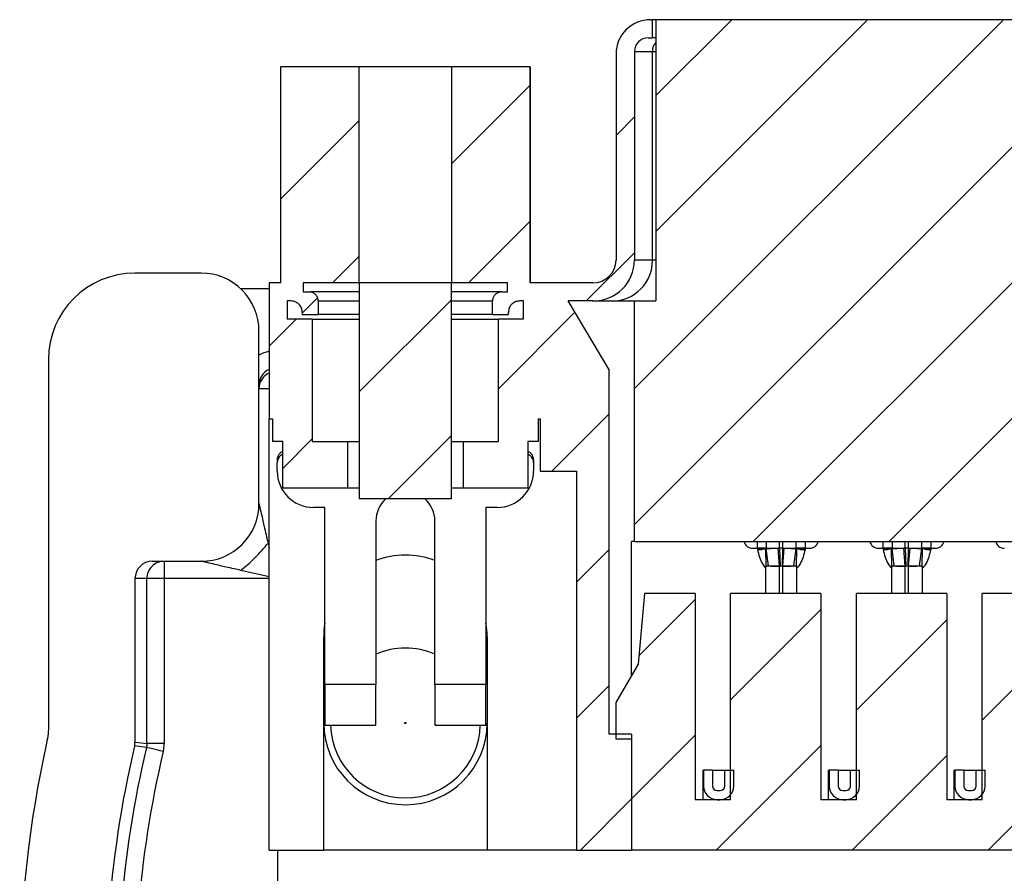
# Model space of a CAD drawing. Units: inches. Extents: x 0.1 to 16.9, y 0.1 to 10.9.
# Drawn here: x 10.9 to 12.2, y 8.1 to 9.2 of the extents above; entities that cross this region are included whole.
import ezdxf

# ---------------------------------------------------------------- set-up
doc = ezdxf.new("R2010")
doc.units = ezdxf.units.IN
doc.header["$MEASUREMENT"] = 0

msp = doc.modelspace()

# ---------------------------------------------------------------- hatches: boundary and pattern name
at = {"linetype": 'Continuous', "lineweight": 18}
h = msp.add_hatch(dxfattribs=at)
h.set_pattern_fill('ANSI31', style=0)
edge = h.paths.add_edge_path(flags=0)
edge.add_line((11.7583, 9.2101), (11.7562, 9.2101))
edge.add_ellipse((11.7562, 9.1658), major_axis=(0.045, 0), ratio=0.984808, start_angle=90, end_angle=180)
edge.add_line((11.7112, 9.1658), (11.7112, 8.8971))
edge.add_ellipse((11.6812, 8.8971), major_axis=(-0.03, 0), ratio=0.984808, start_angle=90, end_angle=180, ccw=False)
edge.add_line((11.6812, 8.8676), (11.5992, 8.8676))
edge.add_line((11.5992, 8.8676), (11.5992, 9.1488))
edge.add_line((11.5992, 9.1488), (11.4972, 9.1488))
edge.add_line((11.4972, 9.1488), (11.4972, 8.8676))
edge.add_line((11.4972, 8.8676), (11.57, 8.8676))
edge.add_line((11.57, 8.8676), (11.57, 8.8558))
edge.add_line((11.57, 8.8558), (11.5623, 8.8558))
edge.add_spline(control_points=[(11.5623, 8.8558), (11.5611, 8.8558), (11.5598, 8.8556), (11.5586, 8.8552), (11.5573, 8.8547), (11.5561, 8.8541), (11.5551, 8.8533), (11.554, 8.8525), (11.5531, 8.8515), (11.5524, 8.8503), (11.5517, 8.8492), (11.5512, 8.848), (11.5509, 8.8467), (11.5506, 8.8458), (11.5505, 8.8449), (11.5505, 8.844)], knot_values=[0.000003, 0.000003, 0.000003, 0.000003, 0.000067, 0.000067, 0.000067, 0.000134, 0.000134, 0.000134, 0.000201, 0.000201, 0.000201, 0.000269, 0.000269, 0.000269, 0.000315, 0.000315, 0.000315, 0.000315], weights=[1, 1, 1, 1, 1, 1, 1, 1, 1, 1, 1, 1, 1, 1, 1, 1], degree=3, periodic=0)
edge.add_line((11.5505, 8.844), (11.5505, 8.8262))
edge.add_line((11.5505, 8.8262), (11.5712, 8.8262))
edge.add_line((11.5712, 8.8262), (11.5712, 8.8292))
edge.add_spline(control_points=[(11.5712, 8.8292), (11.5712, 8.8303), (11.5713, 8.8314), (11.5716, 8.8324), (11.5719, 8.834), (11.5726, 8.8356), (11.5735, 8.837), (11.5743, 8.8384), (11.5755, 8.8397), (11.5767, 8.8407), (11.578, 8.8418), (11.5795, 8.8426), (11.5811, 8.8431), (11.5826, 8.8437), (11.5843, 8.844), (11.586, 8.844)], knot_values=[0, 0, 0, 0, 0.000055, 0.000055, 0.000055, 0.00014, 0.00014, 0.00014, 0.000224, 0.000224, 0.000224, 0.000309, 0.000309, 0.000309, 0.000394, 0.000394, 0.000394, 0.000394], weights=[1, 1, 1, 1, 1, 1, 1, 1, 1, 1, 1, 1, 1, 1, 1, 1], degree=3, periodic=0)
edge.add_line((11.586, 8.844), (11.5907, 8.844))
edge.add_line((11.5907, 8.844), (11.5907, 8.8203))
edge.add_line((11.5907, 8.8203), (11.5582, 8.8203))
edge.add_line((11.5582, 8.8203), (11.5582, 8.6609))
edge.add_line((11.5582, 8.6609), (11.5122, 8.6609))
edge.add_line((11.5122, 8.6609), (11.5122, 8.6009))
edge.add_line((11.5122, 8.6009), (11.5966, 8.6009))
edge.add_line((11.5966, 8.6009), (11.5966, 8.6609))
edge.add_line((11.5966, 8.6609), (11.6099, 8.6609))
edge.add_line((11.6099, 8.6609), (11.6099, 8.6904))
edge.add_line((11.6099, 8.6904), (11.6125, 8.6904))
edge.add_line((11.6125, 8.6904), (11.6125, 8.6225))
edge.add_line((11.6125, 8.6225), (11.6598, 8.6225))
edge.add_line((11.6598, 8.6225), (11.6598, 8.1294))
edge.add_line((11.6598, 8.1294), (11.7315, 8.1294))
edge.add_line((11.7315, 8.1294), (11.7315, 8.28))
edge.add_line((11.7315, 8.28), (11.702, 8.28))
edge.add_line((11.702, 8.28), (11.702, 8.7554))
edge.add_line((11.702, 8.7554), (11.6489, 8.844))
edge.add_line((11.6489, 8.844), (11.6812, 8.844))
edge.add_ellipse((11.6812, 8.8971), major_axis=(-0.054, 0), ratio=0.984808, start_angle=90, end_angle=180)
edge.add_line((11.7352, 8.8971), (11.7352, 9.1688))
edge.add_ellipse((11.7532, 9.1688), major_axis=(0.018, 0), ratio=0.984808, start_angle=90, end_angle=180, ccw=False)
edge.add_line((11.7532, 9.1865), (11.7583, 9.1865))
edge.add_line((11.7583, 9.1865), (11.7583, 9.2101))
h = msp.add_hatch(dxfattribs=at)
h.set_pattern_fill('ANSI31', style=0)
h.paths.add_polyline_path([(13.9172, 8.844), (13.8893, 8.844), (13.8893, 9.2101), (11.7629, 9.2101), (11.7629, 8.844), (11.7351, 8.844), (11.7351, 8.531), (13.9172, 8.531)], flags=0)
h = msp.add_hatch(dxfattribs=at)
h.set_pattern_fill('ANSI31', style=0)
edge = h.paths.add_edge_path(flags=0)
edge.add_line((11.3238, 8.8262), (11.3238, 8.844))
edge.add_spline(control_points=[(11.3238, 8.844), (11.3238, 8.8453), (11.3235, 8.8466), (11.3231, 8.8479), (11.3227, 8.8491), (11.322, 8.8503), (11.3212, 8.8513), (11.3204, 8.8524), (11.3193, 8.8533), (11.3182, 8.854), (11.3171, 8.8547), (11.3158, 8.8552), (11.3146, 8.8555), (11.3137, 8.8557), (11.3128, 8.8558), (11.312, 8.8558)], knot_values=[0, 0, 0, 0, 0.000067, 0.000067, 0.000067, 0.000134, 0.000134, 0.000134, 0.000201, 0.000201, 0.000201, 0.000269, 0.000269, 0.000269, 0.000312, 0.000312, 0.000312, 0.000312], weights=[1, 1, 1, 1, 1, 1, 1, 1, 1, 1, 1, 1, 1, 1, 1, 1], degree=3, periodic=0)
edge.add_line((11.312, 8.8558), (11.3043, 8.8558))
edge.add_line((11.3043, 8.8558), (11.3043, 8.8676))
edge.add_line((11.3043, 8.8676), (11.3772, 8.8676))
edge.add_line((11.3772, 8.8676), (11.3772, 9.1488))
edge.add_line((11.3772, 9.1488), (11.2752, 9.1488))
edge.add_line((11.2752, 9.1488), (11.2752, 8.8676))
edge.add_line((11.2752, 8.8676), (11.26, 8.8676))
edge.add_line((11.26, 8.8676), (11.26, 8.6904))
edge.add_line((11.26, 8.6904), (11.2644, 8.6904))
edge.add_line((11.2644, 8.6904), (11.2644, 8.6609))
edge.add_line((11.2644, 8.6609), (11.2777, 8.6609))
edge.add_line((11.2777, 8.6609), (11.2777, 8.6009))
edge.add_line((11.2777, 8.6009), (11.3622, 8.6009))
edge.add_line((11.3622, 8.6009), (11.3622, 8.6609))
edge.add_line((11.3622, 8.6609), (11.3161, 8.6609))
edge.add_line((11.3161, 8.6609), (11.3161, 8.8203))
edge.add_line((11.3161, 8.8203), (11.2836, 8.8203))
edge.add_line((11.2836, 8.8203), (11.2836, 8.844))
edge.add_line((11.2836, 8.844), (11.2883, 8.844))
edge.add_spline(control_points=[(11.2883, 8.844), (11.2894, 8.844), (11.2905, 8.8438), (11.2916, 8.8436), (11.2932, 8.8432), (11.2948, 8.8426), (11.2962, 8.8417), (11.2976, 8.8408), (11.2988, 8.8397), (11.2999, 8.8384), (11.3009, 8.8371), (11.3017, 8.8356), (11.3023, 8.8341), (11.3028, 8.8325), (11.3031, 8.8308), (11.3031, 8.8292)], knot_values=[0, 0, 0, 0, 0.000055, 0.000055, 0.000055, 0.00014, 0.00014, 0.00014, 0.000224, 0.000224, 0.000224, 0.000309, 0.000309, 0.000309, 0.000394, 0.000394, 0.000394, 0.000394], weights=[1, 1, 1, 1, 1, 1, 1, 1, 1, 1, 1, 1, 1, 1, 1, 1], degree=3, periodic=0)
edge.add_line((11.3031, 8.8292), (11.3031, 8.8262))
edge.add_line((11.3031, 8.8262), (11.3238, 8.8262))
h = msp.add_hatch(dxfattribs=at)
h.set_pattern_fill('ANSI31', style=0)
h.paths.add_polyline_path([(11.3772, 8.5863), (11.4972, 8.5863), (11.4972, 8.8676), (11.3772, 8.8676)], flags=0)
h = msp.add_hatch(dxfattribs=at)
h.set_pattern_fill('ANSI31', style=0)
h.paths.add_polyline_path([(12.8418, 8.4631), (12.8418, 8.1949), (12.7957, 8.1949), (12.7957, 8.4631), (12.6782, 8.4631), (12.6782, 8.1949), (12.6321, 8.1949), (12.6321, 8.4631), (12.5146, 8.4631), (12.5146, 8.1949), (12.4686, 8.1949), (12.4686, 8.4631), (12.351, 8.4631), (12.351, 8.1949), (12.305, 8.1949), (12.305, 8.4631), (12.1874, 8.4631), (12.1874, 8.1949), (12.1414, 8.1949), (12.1414, 8.4631), (12.0239, 8.4631), (12.0239, 8.1949), (11.9778, 8.1949), (11.9778, 8.4631), (11.8603, 8.4631), (11.8603, 8.1949), (11.8142, 8.1949), (11.8142, 8.4631), (11.7481, 8.4631), (11.7401, 8.3715), (11.7109, 8.3213), (11.7109, 8.2741), (11.7315, 8.2741), (11.7315, 8.1294), (13.906, 8.1294), (13.906, 8.2741), (13.9266, 8.2741), (13.9266, 8.3213), (13.8974, 8.3715), (13.8894, 8.4631), (13.8233, 8.4631), (13.8233, 8.1949), (13.7772, 8.1949), (13.7772, 8.4631), (13.6597, 8.4631), (13.6597, 8.1949), (13.6136, 8.1949), (13.6136, 8.4631), (13.4961, 8.4631), (13.4961, 8.1949), (13.45, 8.1949), (13.45, 8.4631), (13.3325, 8.4631), (13.3325, 8.1949), (13.2865, 8.1949), (13.2865, 8.4631), (13.1689, 8.4631), (13.1689, 8.1949), (13.1229, 8.1949), (13.1229, 8.4631), (13.0054, 8.4631), (13.0054, 8.1949), (12.9593, 8.1949), (12.9593, 8.4631)], flags=0)
h = msp.add_hatch(dxfattribs=at)
h.set_pattern_fill('ANSI31', style=0)
edge = h.paths.add_edge_path(flags=0)
edge.add_line((11.8367, 8.2127), (11.8367, 8.2333))
edge.add_line((11.8367, 8.2333), (11.8249, 8.2333))
edge.add_line((11.8249, 8.2333), (11.8249, 8.2127))
edge.add_arc((11.8426, 8.2127), 0.0177, 180, 270)
edge.add_line((11.8426, 8.1949), (11.8467, 8.1949))
edge.add_arc((11.8467, 8.2127), 0.0177, 270, 360)
edge.add_line((11.8644, 8.2127), (11.8644, 8.2333))
edge.add_line((11.8644, 8.2333), (11.8526, 8.2333))
edge.add_line((11.8526, 8.2333), (11.8526, 8.2127))
edge.add_arc((11.8467, 8.2127), 0.00591, 270, 360, ccw=False)
edge.add_line((11.8467, 8.2068), (11.8426, 8.2068))
edge.add_arc((11.8426, 8.2127), 0.00591, 180, 270, ccw=False)
h = msp.add_hatch(dxfattribs=at)
h.set_pattern_fill('ANSI31', style=0)
edge = h.paths.add_edge_path(flags=0)
edge.add_line((12.0002, 8.2127), (12.0002, 8.2333))
edge.add_line((12.0002, 8.2333), (11.9884, 8.2333))
edge.add_line((11.9884, 8.2333), (11.9884, 8.2127))
edge.add_arc((12.0061, 8.2127), 0.0177, 180, 270)
edge.add_line((12.0061, 8.1949), (12.0103, 8.1949))
edge.add_arc((12.0103, 8.2127), 0.0177, 270, 360)
edge.add_line((12.028, 8.2127), (12.028, 8.2333))
edge.add_line((12.028, 8.2333), (12.0162, 8.2333))
edge.add_line((12.0162, 8.2333), (12.0162, 8.2127))
edge.add_arc((12.0103, 8.2127), 0.00591, 270, 360, ccw=False)
edge.add_line((12.0103, 8.2068), (12.0061, 8.2068))
edge.add_arc((12.0061, 8.2127), 0.00591, 180, 270, ccw=False)
h = msp.add_hatch(dxfattribs=at)
h.set_pattern_fill('ANSI31', style=0)
edge = h.paths.add_edge_path(flags=0)
edge.add_line((12.1638, 8.2127), (12.1638, 8.2333))
edge.add_line((12.1638, 8.2333), (12.152, 8.2333))
edge.add_line((12.152, 8.2333), (12.152, 8.2127))
edge.add_arc((12.1697, 8.2127), 0.0177, 180, 270)
edge.add_line((12.1697, 8.1949), (12.1739, 8.1949))
edge.add_arc((12.1739, 8.2127), 0.0177, 270, 360)
edge.add_line((12.1916, 8.2127), (12.1916, 8.2333))
edge.add_line((12.1916, 8.2333), (12.1798, 8.2333))
edge.add_line((12.1798, 8.2333), (12.1798, 8.2127))
edge.add_arc((12.1739, 8.2127), 0.00591, -90, 0, ccw=False)
edge.add_line((12.1739, 8.2068), (12.1697, 8.2068))
edge.add_arc((12.1697, 8.2127), 0.00591, 180, 270, ccw=False)

# ---------------------------------------------------------------- linework, layer by layer
at = {"color": 7, "linetype": 'Continuous', "lineweight": 25}
for p, q in [((11.7562, 9.2101), (11.7583, 9.2101)), ((11.7583, 9.2101), (11.7583, 9.1865)), ((11.7629, 9.2101), (11.7583, 9.2101)), ((11.7629, 9.2101), (11.7629, 8.844)), ((13.8893, 9.2101), (11.7629, 9.2101)), ((11.7532, 9.1865), (11.7583, 9.1865)), ((11.7629, 9.1865), (11.7583, 9.1865)), ((11.7112, 9.1658), (11.7112, 8.8971)), ((11.7352, 9.1688), (11.7352, 8.8971)), ((11.7352, 9.1688), (11.7585, 9.1688)), ((11.7585, 8.8971), (11.7585, 9.1688)), ((11.2748, 9.1488), (11.2748, 8.8676)), ((11.2748, 9.1488), (11.2752, 9.1488)), ((11.2752, 8.8676), (11.2752, 9.1488)), ((11.3772, 9.1488), (11.2752, 9.1488)), ((11.3772, 8.8676), (11.3772, 9.1488)), ((11.4972, 9.1488), (11.3772, 9.1488)), ((11.4972, 9.1488), (11.4972, 8.8676)), ((11.5992, 9.1488), (11.4972, 9.1488)), ((11.5992, 9.1488), (11.5992, 8.8676)), ((11.5992, 9.1488), (11.5995, 9.1488)), ((11.5995, 9.1488), (11.5995, 8.8676)), ((11.7585, 8.8971), (11.7352, 8.8971)), ((11.1717, 8.8802), (11.0852, 8.8802)), ((11.26, 8.8676), (11.26, 8.6904)), ((11.2752, 8.8676), (11.26, 8.8676)), ((11.3772, 8.8676), (11.3043, 8.8676)), ((11.3043, 8.8676), (11.3043, 8.8558)), ((11.3772, 8.8676), (11.3772, 8.5863)), ((11.4972, 8.8676), (11.3772, 8.8676)), ((11.4972, 8.5863), (11.4972, 8.8676)), ((11.57, 8.8676), (11.4972, 8.8676)), ((11.57, 8.8558), (11.57, 8.8676)), ((11.6812, 8.8676), (11.5992, 8.8676)), ((11.26, 8.8598), (11.2231, 8.8598)), ((11.3043, 8.8558), (11.312, 8.8558)), ((11.3121, 8.8558), (11.312, 8.8558)), ((11.5623, 8.8558), (11.57, 8.8558)), ((11.2836, 8.844), (11.2836, 8.8203)), ((11.2883, 8.844), (11.2836, 8.844)), ((11.2883, 8.844), (11.2883, 8.844)), ((11.3238, 8.844), (11.3238, 8.8262)), ((11.5505, 8.8262), (11.5505, 8.844)), ((11.586, 8.844), (11.586, 8.844)), ((11.5907, 8.844), (11.586, 8.844)), ((11.5907, 8.8203), (11.5907, 8.844)), ((11.6812, 8.844), (11.6489, 8.844)), ((11.702, 8.7554), (11.6489, 8.844)), ((11.6812, 8.844), (11.7038, 8.844)), ((11.7038, 8.844), (11.7351, 8.844)), ((11.7351, 8.531), (11.7351, 8.844)), ((11.7351, 8.844), (11.7629, 8.844)), ((11.3031, 8.8292), (11.3031, 8.8262)), ((11.3031, 8.8262), (11.3238, 8.8262)), ((11.3772, 8.8262), (11.3238, 8.8262)), ((11.5505, 8.8262), (11.4972, 8.8262)), ((11.5505, 8.8262), (11.5712, 8.8262)), ((11.5712, 8.8262), (11.5712, 8.8292)), ((11.3161, 8.8203), (11.2836, 8.8203)), ((11.3161, 8.8203), (11.3161, 8.6609)), ((11.3161, 8.8203), (11.3772, 8.8203)), ((11.4972, 8.8203), (11.5582, 8.8203)), ((11.5582, 8.6609), (11.5582, 8.8203)), ((11.5907, 8.8203), (11.5582, 8.8203)), ((11.2467, 8.5802), (11.2467, 8.8051)), ((10.9729, 8.7678), (10.9729, 8.2926)), ((11.702, 8.7554), (11.702, 8.28)), ((11.26, 8.6904), (11.2644, 8.6904)), ((11.26, 8.1294), (11.26, 8.6904)), ((11.2644, 8.6904), (11.2644, 8.6609)), ((11.6099, 8.6904), (11.6125, 8.6904)), ((11.6099, 8.6904), (11.6099, 8.6609)), ((11.6125, 8.6904), (11.6125, 8.6225)), ((11.2777, 8.6609), (11.2644, 8.6609)), ((11.2777, 8.6009), (11.2777, 8.6609)), ((11.3161, 8.6609), (11.3622, 8.6609)), ((11.3622, 8.6009), (11.3622, 8.6609)), ((11.3622, 8.6609), (11.3772, 8.6609)), ((11.4972, 8.6609), (11.5122, 8.6609)), ((11.5122, 8.6609), (11.5122, 8.6009)), ((11.5122, 8.6609), (11.5582, 8.6609)), ((11.6099, 8.6609), (11.5966, 8.6609)), ((11.5966, 8.6609), (11.5966, 8.6009)), ((11.2703, 8.6372), (11.2703, 8.6335)), ((11.2752, 8.6432), (11.2777, 8.6444)), ((11.5966, 8.6445), (11.5991, 8.6432)), ((11.604, 8.6372), (11.604, 8.6335)), ((11.2703, 8.6225), (11.2703, 8.6335)), ((11.604, 8.6335), (11.604, 8.6225)), ((11.6125, 8.6225), (11.6598, 8.6225)), ((11.6598, 8.6225), (11.6598, 8.1294)), ((11.2777, 8.6009), (11.3622, 8.6009)), ((11.3622, 8.6009), (11.3772, 8.6009)), ((11.4972, 8.6009), (11.5122, 8.6009)), ((11.5122, 8.6009), (11.5966, 8.6009)), ((11.4972, 8.5863), (11.3772, 8.5863)), ((11.3323, 8.5753), (11.3176, 8.5753)), ((11.3323, 8.3449), (11.3323, 8.5753)), ((11.542, 8.5753), (11.542, 8.3449)), ((11.5567, 8.5753), (11.542, 8.5753)), ((11.3988, 8.5575), (11.3988, 8.3449)), ((11.4755, 8.3449), (11.4755, 8.5575)), ((11.7351, 8.531), (11.7315, 8.531)), ((11.7315, 8.3569), (11.7315, 8.531)), ((11.7351, 8.531), (13.9172, 8.531)), ((11.8892, 8.5221), (11.8951, 8.5221)), ((11.8951, 8.5221), (11.8951, 8.5206)), ((11.9067, 8.5221), (11.8951, 8.5221)), ((11.9064, 8.4982), (11.906, 8.5222)), ((11.9067, 8.5221), (11.9241, 8.5221)), ((11.9097, 8.4991), (11.9067, 8.5218)), ((11.9241, 8.4989), (11.922, 8.5221)), ((11.9234, 8.5221), (11.922, 8.5221)), ((11.9241, 8.5221), (11.9246, 8.4989)), ((11.9282, 8.5221), (11.9241, 8.5221)), ((11.9277, 8.4989), (11.9282, 8.5221)), ((11.9282, 8.4989), (11.9302, 8.5221)), ((11.9282, 8.5221), (11.9456, 8.5221)), ((11.9289, 8.5221), (11.9302, 8.5221)), ((11.9426, 8.4991), (11.9456, 8.5218)), ((11.9571, 8.5221), (11.9456, 8.5221)), ((11.9459, 8.4982), (11.9463, 8.5222)), ((11.9571, 8.5221), (11.9571, 8.5206)), ((11.9571, 8.5221), (11.963, 8.5221)), ((12.0528, 8.5221), (12.0587, 8.5221)), ((12.0587, 8.5221), (12.0587, 8.5206)), ((12.0703, 8.5221), (12.0587, 8.5221)), ((12.0699, 8.4982), (12.0696, 8.5222)), ((12.0703, 8.5221), (12.0876, 8.5221)), ((12.0733, 8.4991), (12.0703, 8.5218)), ((12.0876, 8.4989), (12.0856, 8.5221)), ((12.087, 8.5221), (12.0856, 8.5221)), ((12.0876, 8.5221), (12.0882, 8.4989)), ((12.0918, 8.5221), (12.0876, 8.5221)), ((12.0913, 8.4989), (12.0918, 8.5221)), ((12.0918, 8.4989), (12.0938, 8.5221)), ((12.0918, 8.5221), (12.1091, 8.5221)), ((12.0925, 8.5221), (12.0938, 8.5221)), ((12.1061, 8.4991), (12.1091, 8.5218)), ((12.1207, 8.5221), (12.1091, 8.5221)), ((12.1095, 8.4982), (12.1099, 8.5222)), ((12.1207, 8.5221), (12.1207, 8.5206)), ((12.1207, 8.5221), (12.1266, 8.5221)), ((11.1079, 8.5052), (11.1717, 8.5052)), ((11.1234, 8.5052), (11.1234, 8.4827)), ((11.9241, 8.4989), (11.9063, 8.4989)), ((11.9063, 8.4631), (11.9063, 8.4985)), ((11.9064, 8.4982), (11.9074, 8.499)), ((11.9083, 8.499), (11.9097, 8.4991)), ((11.9141, 8.499), (11.9147, 8.499)), ((11.9282, 8.4989), (11.9241, 8.4989)), ((11.9277, 8.4989), (11.9246, 8.4989)), ((11.9282, 8.4989), (11.9282, 8.4989)), ((11.9459, 8.4989), (11.9282, 8.4989)), ((11.933, 8.4989), (11.9426, 8.4991)), ((11.9376, 8.499), (11.9381, 8.499)), ((11.9426, 8.4991), (11.9438, 8.499)), ((11.9453, 8.4989), (11.9459, 8.4982)), ((11.9459, 8.4982), (11.9459, 8.4631)), ((12.0699, 8.4982), (12.071, 8.499)), ((12.0876, 8.4989), (12.0699, 8.4989)), ((12.0699, 8.4631), (12.0699, 8.4985)), ((12.0719, 8.499), (12.0733, 8.4991)), ((12.0777, 8.499), (12.0782, 8.499)), ((12.0918, 8.4989), (12.0876, 8.4989)), ((12.0913, 8.4989), (12.0882, 8.4989)), ((12.1095, 8.4989), (12.0918, 8.4989)), ((12.0918, 8.4989), (12.0918, 8.4989)), ((12.0966, 8.4989), (12.1061, 8.4991)), ((12.1012, 8.499), (12.1017, 8.499)), ((12.1061, 8.4991), (12.1074, 8.499)), ((12.1088, 8.4989), (12.1095, 8.4982)), ((12.1095, 8.4982), (12.1095, 8.4631)), ((11.0854, 8.4827), (11.0854, 8.2699)), ((11.1009, 8.4827), (11.0854, 8.4827)), ((11.1009, 8.2681), (11.1009, 8.4827)), ((11.1234, 8.4827), (11.1009, 8.4827)), ((11.1234, 8.4827), (11.1234, 8.2681)), ((11.7481, 8.4631), (11.7401, 8.3715)), ((11.8142, 8.4631), (11.7481, 8.4631)), ((11.8142, 8.4631), (11.8142, 8.1949)), ((11.8603, 8.1949), (11.8603, 8.4631)), ((11.9778, 8.4631), (11.8603, 8.4631)), ((11.9778, 8.4631), (11.9778, 8.1949)), ((12.0239, 8.1949), (12.0239, 8.4631)), ((12.1414, 8.4631), (12.0239, 8.4631)), ((12.1414, 8.4631), (12.1414, 8.1949)), ((12.1874, 8.1949), (12.1874, 8.4631)), ((12.305, 8.4631), (12.1874, 8.4631)), ((11.3309, 8.1294), (11.3309, 8.407)), ((11.5435, 8.407), (11.5435, 8.1294)), ((11.7401, 8.3715), (11.7109, 8.3213)), ((11.3988, 8.3449), (11.3323, 8.3449)), ((11.3323, 8.3449), (11.3323, 8.2918)), ((11.3988, 8.2918), (11.3988, 8.3449)), ((11.542, 8.3449), (11.4755, 8.3449)), ((11.4755, 8.3449), (11.4755, 8.2918)), ((11.542, 8.2918), (11.542, 8.3449)), ((11.7109, 8.3213), (11.7109, 8.2741)), ((11.3323, 8.2918), (11.3988, 8.2918)), ((11.4755, 8.2918), (11.542, 8.2918)), ((11.7315, 8.28), (11.702, 8.28)), ((11.7315, 8.28), (11.7315, 8.1294)), ((11.1003, 8.2629), (11.0848, 8.2648)), ((11.1234, 8.2681), (11.1009, 8.2681)), ((11.7109, 8.2741), (11.7315, 8.2741)), ((11.7315, 8.2741), (11.7315, 8.1294)), ((11.824, 8.2333), (11.8249, 8.2333)), ((11.824, 8.2333), (11.824, 8.1949)), ((11.8249, 8.2276), (11.824, 8.2262)), ((11.8367, 8.2333), (11.8249, 8.2333)), ((11.8249, 8.2333), (11.8249, 8.2127)), ((11.8367, 8.2333), (11.8526, 8.2333)), ((11.8367, 8.2333), (11.8367, 8.2127)), ((11.8526, 8.2333), (11.8644, 8.2333)), ((11.8526, 8.2127), (11.8526, 8.2333)), ((11.8644, 8.2127), (11.8644, 8.2333)), ((11.9875, 8.2333), (11.9884, 8.2333)), ((11.9875, 8.1949), (11.9875, 8.2333)), ((11.9884, 8.2277), (11.9875, 8.2264)), ((11.9884, 8.2333), (11.9884, 8.2127)), ((12.0002, 8.2333), (11.9884, 8.2333)), ((12.0002, 8.2333), (12.0002, 8.2127)), ((12.0002, 8.2333), (12.0162, 8.2333)), ((12.0162, 8.2127), (12.0162, 8.2333)), ((12.0162, 8.2333), (12.028, 8.2333)), ((12.028, 8.2127), (12.028, 8.2333)), ((12.1511, 8.2333), (12.152, 8.2333)), ((12.1511, 8.1949), (12.1511, 8.2333)), ((12.152, 8.2279), (12.1511, 8.2265)), ((12.152, 8.2333), (12.152, 8.2127)), ((12.1638, 8.2333), (12.152, 8.2333)), ((12.1638, 8.2333), (12.1638, 8.2127)), ((12.1638, 8.2333), (12.1798, 8.2333)), ((12.1798, 8.2127), (12.1798, 8.2333)), ((12.1798, 8.2333), (12.1916, 8.2333)), ((12.1916, 8.2127), (12.1916, 8.2333)), ((11.8426, 8.2068), (11.8467, 8.2068)), ((12.0061, 8.2068), (12.0103, 8.2068)), ((12.1697, 8.2068), (12.1739, 8.2068)), ((11.8603, 8.1949), (11.8142, 8.1949)), ((11.8426, 8.1949), (11.8467, 8.1949)), ((12.0239, 8.1949), (11.9778, 8.1949)), ((12.0061, 8.1949), (12.0103, 8.1949)), ((12.1874, 8.1949), (12.1414, 8.1949)), ((12.1697, 8.1949), (12.1739, 8.1949)), ((11.26, 8.1294), (11.3309, 8.1294)), ((11.2707, 8.1294), (11.2707, 6.1089)), ((11.5435, 8.1294), (11.3309, 8.1294)), ((11.6598, 8.1294), (11.5435, 8.1294)), ((11.6598, 8.1294), (11.7315, 8.1294)), ((13.906, 8.1294), (11.7315, 8.1294))]:
    msp.add_line(p, q, dxfattribs=at)
at = {"color": 8, "linetype": 'Continuous', "lineweight": 25}
for p, q in [((11.7585, 9.1688), (11.7629, 9.1688)), ((11.7629, 8.8971), (11.7585, 8.8971)), ((11.3238, 8.844), (11.3772, 8.844)), ((11.4972, 8.844), (11.5505, 8.844)), ((11.26, 8.7297), (11.2467, 8.7297)), ((11.2777, 8.6432), (11.2752, 8.6432)), ((11.5991, 8.6432), (11.5966, 8.6432)), ((11.2585, 8.5289), (11.26, 8.5224)), ((11.8951, 8.5221), (11.8951, 8.531)), ((11.9067, 8.531), (11.9067, 8.5221)), ((11.9241, 8.5221), (11.9241, 8.531)), ((11.9282, 8.5221), (11.9282, 8.531)), ((11.9456, 8.5221), (11.9456, 8.531)), ((11.9571, 8.531), (11.9571, 8.5221)), ((12.0587, 8.5221), (12.0587, 8.531)), ((12.0703, 8.531), (12.0703, 8.5221)), ((12.0876, 8.5221), (12.0876, 8.531)), ((12.0918, 8.5221), (12.0918, 8.531)), ((12.1091, 8.5221), (12.1091, 8.531)), ((12.1207, 8.531), (12.1207, 8.5221)), ((11.26, 8.4848), (11.2229, 8.4934)), ((11.9193, 8.4989), (11.9147, 8.499)), ((11.9241, 8.4631), (11.9241, 8.4989)), ((11.9282, 8.4631), (11.9282, 8.4989)), ((12.0829, 8.4989), (12.0782, 8.499)), ((12.0876, 8.4631), (12.0876, 8.4989)), ((12.0918, 8.4631), (12.0918, 8.4989)), ((11.26, 8.4827), (11.1234, 8.4827))]:
    msp.add_line(p, q, dxfattribs=at)
at = {"color": 7, "linetype": 'Continuous', "lineweight": 25, "flags": 128}
for points in [[(11.0854, 8.2699), (11.0934, 8.269), (11.1009, 8.2681)], [(11.1222, 8.2577), (11.118, 8.2587), (11.1139, 8.2597), (11.1102, 8.2606), (11.1069, 8.2614), (11.1042, 8.262), (11.1021, 8.2625), (11.1008, 8.2628), (11.1003, 8.2629)]]:
    msp.add_lwpolyline(points, dxfattribs=at)
at = {"color": 7, "linetype": 'Continuous', "lineweight": 25}
msp.add_circle((11.4372, 8.2947), 0.00075, dxfattribs=at)
at = {"color": 8, "linetype": 'Continuous', "lineweight": 25}
for centre, radius, start, end in [((11.7764, 9.1688), 0.0179, 138.8631, 180.0657), ((11.2691, 8.7297), 0.0225, 114.0256, 179.9949)]:
    msp.add_arc(centre, radius, start, end, dxfattribs=at)
at = {"color": 7, "linetype": 'Continuous', "lineweight": 25}
for centre, radius, start, end in [((11.7058, 8.8967), 0.0528, 270.4419, 0.4352), ((11.3176, 8.6225), 0.0472, 180, 270), ((11.5567, 8.6225), 0.0472, 270, 0), ((11.4372, 8.5575), 0.0384, 131.4096, 180), ((11.4372, 8.5575), 0.0384, 0, 48.5904), ((11.1717, 8.5802), 0.075, 270, 0), ((11.8892, 8.5339), 0.0118, 194.4775, 270), ((11.963, 8.5339), 0.0118, 270, 345.5225), ((12.0528, 8.5339), 0.0118, 194.4775, 270), ((12.1266, 8.5339), 0.0118, 270, 345.5225), ((12.2164, 8.5339), 0.0118, 194.4775, 270), ((11.4372, 8.407), 0.1063, 68.8316, 111.1684), ((11.1234, 8.4827), 0.0225, 90.0098, 180.0098), ((11.4372, 8.407), 0.1063, 170.4396, 180), ((11.4372, 8.407), 0.1063, 0, 9.5604), ((11.4372, 8.2947), 0.0975, 66.815, 113.185), ((11.4372, 8.2947), 0.1063, 180, 0), ((11.4372, 8.2947), 0.0975, 181.7354, 270), ((11.4372, 8.2947), 0.0975, 270, 358.2646), ((12.4354, 7.9469), 1.5, 167.6186, 191.7422), ((12.4354, 7.9469), 1.3875, 166.7562, 176.2069), ((12.4354, 7.9469), 1.372, 166.6825, 175.7238), ((12.4354, 7.9469), 1.3495, 166.6825, 175.7238), ((11.8426, 8.2127), 0.0177, 180, 270), ((11.8426, 8.2127), 0.00591, 180, 270), ((11.8467, 8.2127), 0.00591, 270, 0), ((11.8467, 8.2127), 0.0177, 270, 0), ((12.0061, 8.2127), 0.0177, 180, 270), ((12.0061, 8.2127), 0.00591, 180, 270), ((12.0103, 8.2127), 0.00591, 270, 0), ((12.0103, 8.2127), 0.0177, 270, 0), ((12.1697, 8.2127), 0.0177, 180, 270), ((12.1697, 8.2127), 0.00591, 180, 270), ((12.1739, 8.2127), 0.00591, 270, 0), ((12.1739, 8.2127), 0.0177, 270, 0)]:
    msp.add_arc(centre, radius, start, end, dxfattribs=at)
for centre, major_axis, ratio, start_param, end_param in [((11.7562, 9.1658), (0.045, 0), 0.984808, 1.570796, 3.141593), ((11.7532, 9.1688), (0.018, 0), 0.984808, 1.570796, 3.141593), ((11.6812, 8.8971), (-0.054, 0), 0.984808, 1.570796, 3.141593), ((11.6812, 8.8971), (-0.03, 0), 0.984808, 1.570797, 3.141593), ((11.0856, 8.7675), (0.0798, -0.0798), 0.997265, 2.357564, 3.925621), ((11.1717, 8.8051), (0, -0.0751), 0.99863, 1.570796, 3.141593), ((11.2692, 8.7344), (0, 0.0225), 0.998973, 0.41955, 1.570796), ((11.2821, 8.6335), (0, -0.0119), 0.992157, 3.763961, 4.712389), ((11.2821, 8.6372), (0, -0.0119), 0.992157, 4.18879, 4.712389), ((11.5922, 8.6335), (0, -0.0119), 0.992157, 1.570796, 2.519224), ((11.5922, 8.6372), (0, -0.0119), 0.992157, 1.570796, 2.094395), ((11.1079, 8.4827), (-0.0225, 0), 0.999657, 4.712389, 6.283185)]:
    msp.add_ellipse(centre, major_axis=major_axis, ratio=ratio, start_param=start_param, end_param=end_param, dxfattribs=at)
at = {"color": 8, "linetype": 'Continuous', "lineweight": 25}
msp.add_ellipse((11.2692, 8.7344), major_axis=(0, 0.045), ratio=0.999657, start_param=0.20511, end_param=0.523599, dxfattribs=at)
at = {"color": 7, "linetype": 'Continuous', "lineweight": 25}
for points, knots in [([(11.3238, 8.844), (11.3236, 8.8453), (11.3234, 8.8479), (11.3213, 8.8515), (11.3183, 8.8542), (11.315, 8.8556), (11.3128, 8.8557), (11.312, 8.8558)], [0, 0, 0, 0, 0.2146904, 0.4293805, 0.6440725, 0.8587673, 1, 1, 1, 1]), ([(11.3772, 8.8558), (11.3753, 8.8558), (11.3659, 8.8558), (11.3513, 8.8558), (11.3373, 8.8558), (11.3282, 8.8558), (11.321, 8.8558), (11.3156, 8.8558), (11.3143, 8.8558), (11.314, 8.8558)], [0, 0, 0, 0, 0.052561, 0.27241, 0.491991, 0.601458, 0.712118, 0.915369, 1, 1, 1, 1]), ([(11.5624, 8.8558), (11.5619, 8.8558), (11.5611, 8.8558), (11.5542, 8.8558), (11.5431, 8.8558), (11.5273, 8.8558), (11.5114, 8.8558), (11.5006, 8.8558), (11.4972, 8.8558)], [0, 0, 0, 0, 0.173561, 0.347238, 0.534746, 0.722482, 0.909989, 1, 1, 1, 1]), ([(11.5623, 8.8558), (11.5611, 8.8556), (11.5585, 8.8554), (11.5549, 8.8534), (11.5522, 8.8505), (11.5508, 8.8471), (11.5506, 8.8449), (11.5505, 8.844)], [0, 0, 0, 0, 0.206663, 0.421503, 0.636343, 0.85118, 1, 1, 1, 1]), ([(11.3031, 8.8292), (11.3029, 8.8309), (11.3026, 8.8342), (11.3001, 8.8386), (11.2963, 8.8419), (11.2922, 8.8437), (11.2894, 8.8439), (11.2883, 8.844)], [0, 0, 0, 0, 0.214691, 0.429382, 0.644074, 0.858769, 1, 1, 1, 1]), ([(11.586, 8.844), (11.5843, 8.8438), (11.581, 8.8435), (11.5766, 8.8409), (11.5732, 8.8372), (11.5715, 8.833), (11.5713, 8.8303), (11.5712, 8.8292)], [0, 0, 0, 0, 0.214698, 0.429394, 0.644089, 0.858783, 1, 1, 1, 1]), ([(11.2777, 8.6481), (11.2767, 8.6477), (11.2743, 8.6466), (11.2728, 8.6444), (11.2719, 8.6432)], [0, 0, 0, 0, 0.43416, 1, 1, 1, 1]), ([(11.6024, 8.6432), (11.6016, 8.6443), (11.6001, 8.6464), (11.5978, 8.6476), (11.5966, 8.6482)], [0, 0, 0, 0, 0.502592, 1, 1, 1, 1]), ([(11.2467, 8.5802), (11.2467, 8.5802), (11.2467, 8.5801), (11.2468, 8.5796), (11.247, 8.5786), (11.2474, 8.5771), (11.2484, 8.5728), (11.2501, 8.5654), (11.2522, 8.5563), (11.2543, 8.547), (11.2564, 8.5381), (11.2579, 8.5316), (11.2585, 8.5289)], [0, 0, 0, 0, 0.02247, 0.046131, 0.072095, 0.11145, 0.158053, 0.354977, 0.524881, 0.660195, 0.855823, 1, 1, 1, 1]), ([(11.2229, 8.4934), (11.2292, 8.4982), (11.2357, 8.5039), (11.2479, 8.5161), (11.2536, 8.5226), (11.2585, 8.5289)], [0, 0, 0, 0, 0.5, 0.5, 1, 1, 1, 1]), ([(11.8951, 8.5206), (11.8964, 8.5205), (11.899, 8.5202), (11.9032, 8.5211), (11.9049, 8.5218), (11.906, 8.5222)], [0, 0, 0, 0, 0.2787564, 0.5597727, 1, 1, 1, 1]), ([(11.8951, 8.5221), (11.8978, 8.5221), (11.9016, 8.5221), (11.9048, 8.5221), (11.9057, 8.5221)], [0, 0, 0, 0, 0.712838, 1, 1, 1, 1]), ([(11.8951, 8.5206), (11.8968, 8.5139), (11.899, 8.5046), (11.9041, 8.4982), (11.9054, 8.4965)], [0, 0, 0, 0, 0.734005, 1, 1, 1, 1]), ([(11.906, 8.5222), (11.9061, 8.5222), (11.9065, 8.5223), (11.9066, 8.522), (11.9067, 8.5218)], [0, 0, 0, 0, 0.5493137, 1, 1, 1, 1]), ([(11.9067, 8.5218), (11.9073, 8.5219), (11.9086, 8.5219), (11.9126, 8.522), (11.9172, 8.5221), (11.9204, 8.5221), (11.922, 8.5221)], [0, 0, 0, 0, 0.27985, 0.55944, 0.779697, 1, 1, 1, 1]), ([(11.922, 8.5221), (11.9224, 8.5221), (11.9231, 8.5221), (11.9238, 8.5221), (11.9241, 8.5221)], [0, 0, 0, 0, 0.559941, 1, 1, 1, 1]), ([(11.9234, 8.5221), (11.9235, 8.5221), (11.9237, 8.5221), (11.9239, 8.5221), (11.9239, 8.5221)], [0, 0, 0, 0, 0.745275, 1, 1, 1, 1]), ([(11.9282, 8.5221), (11.9286, 8.5221), (11.9293, 8.5221), (11.9299, 8.5221), (11.9302, 8.5221)], [0, 0, 0, 0, 0.560024, 1, 1, 1, 1]), ([(11.9302, 8.5221), (11.9323, 8.5221), (11.9363, 8.5221), (11.941, 8.522), (11.9442, 8.5219), (11.9451, 8.5219), (11.9456, 8.5218)], [0, 0, 0, 0, 0.279858, 0.559449, 0.779706, 1, 1, 1, 1]), ([(11.9456, 8.5218), (11.9457, 8.522), (11.9458, 8.5223), (11.9462, 8.5222), (11.9463, 8.5222)], [0, 0, 0, 0, 0.5682802, 1, 1, 1, 1]), ([(11.9463, 8.5222), (11.9469, 8.5219), (11.9482, 8.5215), (11.951, 8.5206), (11.9541, 8.5202), (11.9561, 8.5205), (11.9571, 8.5206)], [0, 0, 0, 0, 0.2798689, 0.5616342, 0.78088, 1, 1, 1, 1]), ([(11.9465, 8.5221), (11.9488, 8.5221), (11.9522, 8.5221), (11.9559, 8.5221), (11.9571, 8.5221)], [0, 0, 0, 0, 0.676252, 1, 1, 1, 1]), ([(11.9571, 8.5206), (11.9555, 8.5139), (11.9533, 8.5046), (11.9482, 8.4982), (11.9468, 8.4965)], [0, 0, 0, 0, 0.7333291, 1, 1, 1, 1]), ([(12.0587, 8.5206), (12.06, 8.5205), (12.0626, 8.5202), (12.0668, 8.5211), (12.0685, 8.5218), (12.0696, 8.5222)], [0, 0, 0, 0, 0.278755, 0.55977, 1, 1, 1, 1]), ([(12.0587, 8.5221), (12.0614, 8.5221), (12.0652, 8.5221), (12.0684, 8.5221), (12.0693, 8.5221)], [0, 0, 0, 0, 0.712838, 1, 1, 1, 1]), ([(12.0587, 8.5206), (12.0603, 8.5139), (12.0626, 8.5046), (12.0677, 8.4982), (12.069, 8.4965)], [0, 0, 0, 0, 0.734006, 1, 1, 1, 1]), ([(12.0696, 8.5222), (12.0697, 8.5222), (12.07, 8.5223), (12.0702, 8.522), (12.0703, 8.5218)], [0, 0, 0, 0, 0.5493137, 1, 1, 1, 1]), ([(12.0703, 8.5218), (12.0709, 8.5219), (12.0722, 8.5219), (12.0762, 8.522), (12.0808, 8.5221), (12.084, 8.5221), (12.0856, 8.5221)], [0, 0, 0, 0, 0.279849, 0.5594428, 0.7796961, 1, 1, 1, 1]), ([(12.0856, 8.5221), (12.086, 8.5221), (12.0867, 8.5221), (12.0873, 8.5221), (12.0876, 8.5221)], [0, 0, 0, 0, 0.559995, 1, 1, 1, 1]), ([(12.087, 8.5221), (12.0871, 8.5221), (12.0873, 8.5221), (12.0874, 8.5221), (12.0875, 8.5221)], [0, 0, 0, 0, 0.745275, 1, 1, 1, 1]), ([(12.0918, 8.5221), (12.0922, 8.5221), (12.0928, 8.5221), (12.0935, 8.5221), (12.0938, 8.5221)], [0, 0, 0, 0, 0.559994, 1, 1, 1, 1]), ([(12.0938, 8.5221), (12.0958, 8.5221), (12.0999, 8.5221), (12.1046, 8.522), (12.1078, 8.5219), (12.1087, 8.5219), (12.1091, 8.5218)], [0, 0, 0, 0, 0.2798538, 0.5594459, 0.7797033, 1, 1, 1, 1]), ([(12.1091, 8.5218), (12.1092, 8.522), (12.1094, 8.5223), (12.1097, 8.5222), (12.1099, 8.5222)], [0, 0, 0, 0, 0.568275, 1, 1, 1, 1]), ([(12.1099, 8.5222), (12.1105, 8.5219), (12.1117, 8.5215), (12.1146, 8.5206), (12.1177, 8.5202), (12.1197, 8.5205), (12.1207, 8.5206)], [0, 0, 0, 0, 0.2798689, 0.5616342, 0.78088, 1, 1, 1, 1]), ([(12.1101, 8.5221), (12.1124, 8.5221), (12.1158, 8.5221), (12.1195, 8.5221), (12.1207, 8.5221)], [0, 0, 0, 0, 0.676252, 1, 1, 1, 1]), ([(12.1207, 8.5206), (12.1191, 8.5139), (12.1169, 8.5046), (12.1118, 8.4982), (12.1104, 8.4965)], [0, 0, 0, 0, 0.7333291, 1, 1, 1, 1]), ([(11.2229, 8.4934), (11.2202, 8.494), (11.2138, 8.4954), (11.2049, 8.4975), (11.1956, 8.4996), (11.1864, 8.5018), (11.1791, 8.5035), (11.1747, 8.5045), (11.1731, 8.5049), (11.1719, 8.5051), (11.1717, 8.5052), (11.1717, 8.5052)], [0, 0, 0, 0, 0.144203, 0.339866, 0.475205, 0.645139, 0.842099, 0.888676, 0.928073, 0.96601, 1, 1, 1, 1]), ([(11.9097, 8.4991), (11.9107, 8.4991), (11.9127, 8.499), (11.9176, 8.4989), (11.9216, 8.4989), (11.9241, 8.4989)], [0, 0, 0, 0, 0.2805595, 0.561031, 1, 1, 1, 1]), ([(11.9241, 8.4989), (11.9242, 8.4989), (11.9243, 8.4989), (11.9245, 8.4989), (11.9246, 8.4989)], [0, 0, 0, 0, 0.560285, 1, 1, 1, 1]), ([(11.9277, 8.4989), (11.9278, 8.4989), (11.928, 8.4989), (11.9281, 8.4989), (11.9282, 8.4989)], [0, 0, 0, 0, 0.559551, 1, 1, 1, 1]), ([(11.9282, 8.4989), (11.9298, 8.4989), (11.9329, 8.4989), (11.9381, 8.499), (11.9409, 8.4991), (11.9426, 8.4991)], [0, 0, 0, 0, 0.280544, 0.561015, 1, 1, 1, 1]), ([(12.0733, 8.4991), (12.0743, 8.4991), (12.0763, 8.499), (12.0812, 8.4989), (12.0852, 8.4989), (12.0876, 8.4989)], [0, 0, 0, 0, 0.28056, 0.561037, 1, 1, 1, 1]), ([(12.0876, 8.4989), (12.0877, 8.4989), (12.0879, 8.4989), (12.0881, 8.4989), (12.0882, 8.4989)], [0, 0, 0, 0, 0.5605, 1, 1, 1, 1]), ([(12.0913, 8.4989), (12.0914, 8.4989), (12.0915, 8.4989), (12.0917, 8.4989), (12.0918, 8.4989)], [0, 0, 0, 0, 0.559671, 1, 1, 1, 1]), ([(12.0918, 8.4989), (12.0933, 8.4989), (12.0965, 8.4989), (12.1017, 8.499), (12.1045, 8.4991), (12.1061, 8.4991)], [0, 0, 0, 0, 0.280549, 0.561012, 1, 1, 1, 1])]:
    msp.add_open_spline(points, degree=3, knots=knots, dxfattribs=at)
for points in [[(10.9729, 8.2926), (10.9729, 8.2845), (10.972, 8.2764), (10.9703, 8.2685)], [(11.0848, 8.2648), (11.0852, 8.2664), (11.0854, 8.2682), (11.0854, 8.2699)], [(11.1009, 8.2681), (11.1009, 8.2664), (11.1007, 8.2646), (11.1003, 8.2629)], [(11.1222, 8.2577), (11.123, 8.2611), (11.1234, 8.2646), (11.1234, 8.2681)]]:
    msp.add_open_spline(points, degree=3, dxfattribs=at)

doc.saveas('drawing.dxf')
